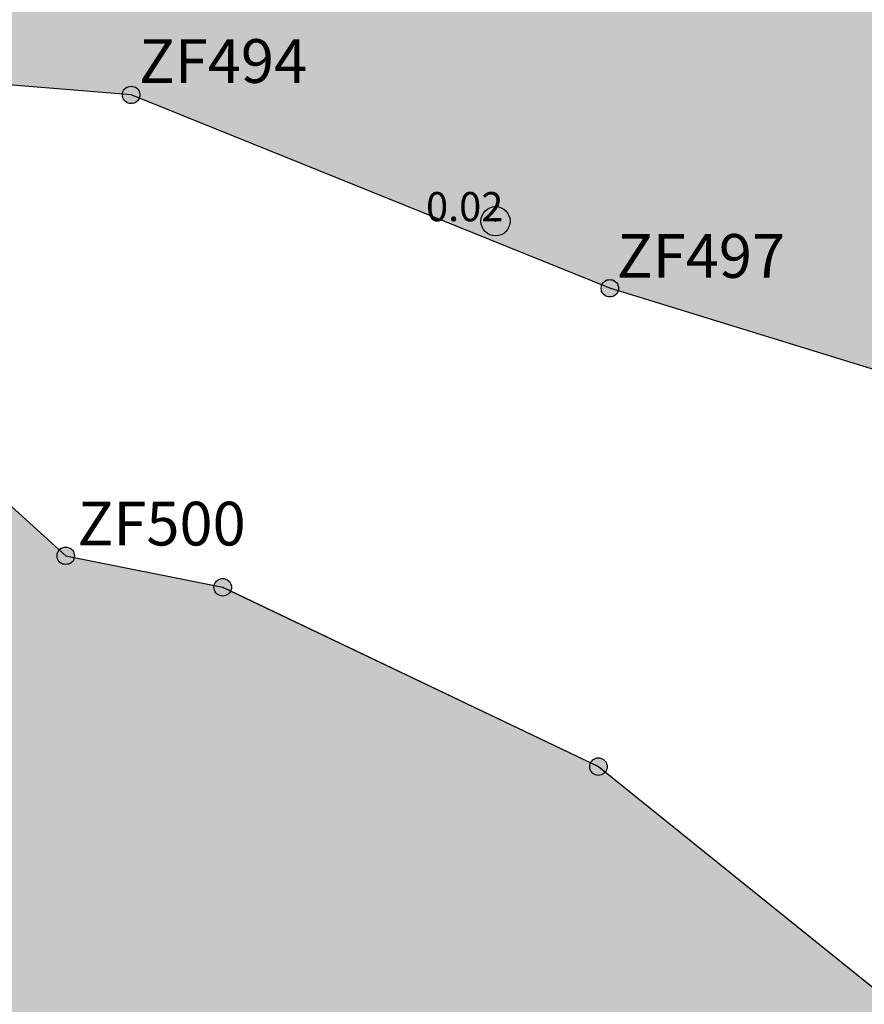
# Model space of a CAD drawing. Extents: x 341308 to 342558, y 1888719 to 1889529.
# Drawn here: x 342060 to 342089, y 1888946 to 1888979 of the extents above; entities that cross this region are included whole.
import ezdxf

# ---------------------------------------------------------------- set-up
doc = ezdxf.new("R2010")
doc.units = 0
doc.header["$MEASUREMENT"] = 0
doc.header["$PDMODE"] = 32
doc.header["$PDSIZE"] = -0.37
for name, color, linetype in [('0BUFER20', 7, 'Continuous'), ('0E20', 7, 'Continuous'), ('0VERT7', 7, 'Continuous'), ('1TODAS1K', 7, 'Continuous'), ('1VERTICE2', 7, 'Continuous'), ('COTA FOTOGRAMETRICA', 10, 'Continuous'), ('E20', 7, 'Continuous')]:
    doc.layers.add(name, color=color, linetype=linetype)
doc.styles.add('WMF-Times New Roman0', font='TIMES.TTF')

msp = doc.modelspace()

# ---------------------------------------------------------------- hatches: boundary and pattern name
at = {"linetype": 'Continuous'}
for color, points in [(254, [(341642.375, 1889101.001), (341635.421, 1889102.363), (341619.13, 1889112.478), (341614.665, 1889117.799), (341608.46, 1889130.362), (341600.209, 1889132.446), (341595.385, 1889134.92), (341590.733, 1889138.717), (341584.128, 1889136.528), (341576.399, 1889136.327), (341570.019, 1889137.545), (341558.882, 1889141.634), (341546.769, 1889148.133), (341536.372, 1889155.593), (341531.386, 1889160.502), (341506.9, 1889169.662), (341501.579, 1889174.127), (341498.106, 1889180.143), (341496.72, 1889185.681), (341496.72, 1889192.627), (341499.096, 1889199.154), (341501.096, 1889202.01), (341506.416, 1889206.476), (341511.957, 1889209.354), (341518.797, 1889210.56), (341528.232, 1889209.281), (341556.553, 1889198.777), (341569.659, 1889194.894), (341581.435, 1889194.919), (341587.138, 1889194.018), (341602.294, 1889214.95), (341609.499, 1889220.466), (341610.719, 1889227.329), (341614.941, 1889235.868), (341611.161, 1889237.364), (341586.67, 1889236.192), (341566.866, 1889242.51), (341559.328, 1889243.609), (341548.081, 1889242.663), (341538, 1889240.625), (341524.51, 1889241.241), (341518.049, 1889242.383), (341497.892, 1889242.572), (341488.33, 1889244.218), (341482.742, 1889242.325), (341478.074, 1889241.942), (341457.131, 1889245.418), (341448.093, 1889244.978), (341440.965, 1889245.802), (341437.598, 1889246.704), (341431.669, 1889250.014), (341425.356, 1889248.31), (341413.197, 1889246.963), (341406.652, 1889247.318), (341394.364, 1889250.052), (341382.339, 1889247.789), (341368.772, 1889248.069), (341351.379, 1889252.666), (341343.082, 1889253.012), (341339.715, 1889253.914), (341333.237, 1889257.255), (341330.943, 1889257.576), (341330.943, 1889277.438), (341339.059, 1889276.929), (341346.555, 1889272.708), (341354.545, 1889272.639), (341362.294, 1889270.193), (341369.571, 1889268.053), (341379.9, 1889267.64), (341386.314, 1889268.428), (341393.166, 1889270.807), (341410.995, 1889266.841), (341423.154, 1889268.188), (341431.002, 1889271.097), (341435.487, 1889271.704), (341444.438, 1889265.498), (341450.271, 1889264.859), (341458.111, 1889265.6), (341477.124, 1889261.919), (341479.269, 1889262.021), (341485.43, 1889265.308), (341498.079, 1889262.571), (341519.897, 1889262.367), (341527.993, 1889260.935), (341532.637, 1889261.647), (341538, 1889260.625), (341544.546, 1889262.436), (341559.94, 1889263.731), (341571.478, 1889262.049), (341590.143, 1889255.888), (341614.271, 1889257.643), (341625.396, 1889253.239), (341629.749, 1889250.625), (341632.939, 1889246.369), (341636.875, 1889231.634), (341635.786, 1889229.405), (341632.688, 1889226.65), (341629.513, 1889220.489), (341629.116, 1889209.56), (341626.825, 1889207.222), (341617.615, 1889202.094), (341601.076, 1889179.152), (341593.974, 1889165.992), (341589.708, 1889165.991), (341583.775, 1889168.425), (341581.435, 1889174.919), (341573.786, 1889174.4), (341565.818, 1889175.172), (341550.092, 1889179.832), (341524.999, 1889189.544), (341518.797, 1889190.56), (341516.417, 1889189.154), (341516.9, 1889186.983), (341518.117, 1889186.421), (341540.796, 1889178.386), (341545.409, 1889175.035), (341548.031, 1889171.843), (341558.428, 1889164.383), (341565.775, 1889160.409), (341576.912, 1889156.32), (341580.655, 1889156.224), (341584.125, 1889157.615), (341589.202, 1889162.665), (341593.905, 1889162.396), (341599.499, 1889160.063), (341605.385, 1889152.241), (341609.235, 1889150.294), (341615.024, 1889165.543), (341616.046, 1889166.599), (341617.216, 1889166.267), (341618.812, 1889164.072), (341620.359, 1889155.984), (341623.269, 1889148.716), (341624.335, 1889143.418), (341631.986, 1889127.799), (341642.261, 1889121.157), (341646.897, 1889120.993), (341653.765, 1889122.018), (341659.669, 1889119.861), (341665.908, 1889114.464), (341674.287, 1889102.54), (341678.897, 1889099.323), (341684.268, 1889099.39), (341693.256, 1889102.87), (341698.19, 1889102.781), (341707.3, 1889099.611), (341716.157, 1889093.287), (341721.792, 1889091.204), (341727.187, 1889090.41), (341734.493, 1889091.64), (341741.048, 1889090.724), (341747.198, 1889091.454), (341753.436, 1889090.523), (341764.094, 1889087.161), (341791.218, 1889075.293), (341819.749, 1889066.056), (341825.91, 1889062.813), (341836.972, 1889056.374), (341844.568, 1889051.09), (341855.796, 1889046.632), (341865.867, 1889042.835), (341881.058, 1889039.202), (341892.451, 1889036.56), (341900.491, 1889034.377), (341904.405, 1889032.538), (341910.594, 1889027.547), (341919.788, 1889022.734), (341935.346, 1889016.65), (341941.324, 1889012.031), (341946.643, 1889005.474), (341964.318, 1888997.395), (341977.435, 1888995.161), (341981.994, 1888997.342), (341987.205, 1889003.144), (341990.218, 1889004.198), (342014.545, 1889002.42), (342019.614, 1889002.596), (342025.377, 1889006.431), (342034.87, 1889006.518), (342045.224, 1889004.949), (342048.745, 1889003.92), (342051.179, 1888999.699), (342053.627, 1888998.567), (342059.574, 1888996.919), (342063.933, 1888997.228), (342069.893, 1888996.11), (342086.508, 1888989.309), (342106.228, 1888983.235), (342112.842, 1888977.286), (342119.413, 1888973.215), (342122.428, 1888970.418), (342131.473, 1888968.839), (342147.256, 1888962.164), (342152.216, 1888962.532), (342155.532, 1888961.558), (342158.076, 1888960.351), (342162.251, 1888956.334), (342165.671, 1888954.679), (342167.906, 1888955.219), (342176.776, 1888968.425), (342179.058, 1888969.699), (342199.414, 1888963.423), (342204.396, 1888963.407), (342221.156, 1888959.787), (342223.326, 1888961.718), (342229.965, 1888977.01), (342248.861, 1888968.415), (342252.316, 1888966.184), (342253.82, 1888964.063), (342262.286, 1888961.297), (342279.575, 1888957.675), (342280.875, 1888956.7), (342281.254, 1888955.224), (342279.833, 1888945.596), (342280.185, 1888944.344), (342281.32, 1888943.803), (342284.841, 1888942.809), (342288.176, 1888943.384), (342293.546, 1888942.666), (342298.722, 1888938.853), (342309.942, 1888933.974), (342324.763, 1888931.773), (342357.902, 1888916.196), (342370.015, 1888912.666), (342374.363, 1888910.538), (342375.112, 1888906.283), (342382.386, 1888903.65), (342386.405, 1888910.003), (342387.586, 1888911.163), (342389.89, 1888911.302), (342395.943, 1888908.89), (342395.943, 1888887.513), (342394.615, 1888887.89), (342389.226, 1888884.856), (342385.859, 1888883.954), (342382.386, 1888883.65), (342375.579, 1888884.844), (342365.112, 1888888.962), (342362.256, 1888890.962), (342358.572, 1888895.169), (342349.394, 1888898.096), (342318.916, 1888912.422), (342301.966, 1888915.633), (342286.579, 1888922.958), (342281.368, 1888923.113), (342271.579, 1888926.29), (342264.864, 1888931.488), (342261.391, 1888937.504), (342260.331, 1888941.272), (342246.98, 1888945.269), (342243.82, 1888946.742), (342239.552, 1888950.155), (342236.621, 1888946.777), (342231.156, 1888942.466), (342224.629, 1888940.091), (342217.683, 1888940.091), (342202.229, 1888943.414), (342193.521, 1888944.311), (342186.19, 1888946.571), (342183.227, 1888942.363), (342177.906, 1888937.898), (342169.144, 1888934.983), (342162.198, 1888934.983), (342153.539, 1888938.331), (342148.1, 1888942.195), (342140.416, 1888943.37), (342125.785, 1888949.53), (342115.588, 1888951.624), (342109.572, 1888955.097), (342096.129, 1888965.418), (342080.621, 1888970.195), (342064.203, 1888976.829), (342054.233, 1888977.645), (342048.286, 1888979.293), (342041.179, 1888982.378), (342036.687, 1888986.014), (342031.506, 1888986.486), (342028.442, 1888984.858), (342032.821, 1888982.772), (342038.142, 1888978.307), (342040.473, 1888974.849), (342046.802, 1888972.143), (342057.614, 1888964.956), (342061.957, 1888961.022), (342067.341, 1888959.943), (342080.23, 1888953.791), (342089.785, 1888946.106), (342093.707, 1888941.024), (342116.395, 1888928.805), (342134.853, 1888913.787), (342141.874, 1888909.679), (342148.815, 1888910.839), (342152.288, 1888910.535), (342166.346, 1888905.932), (342172.793, 1888906.814), (342177.9, 1888906.434), (342198.888, 1888901.958), (342215.409, 1888895.914), (342237.398, 1888883.219), (342251.2, 1888880.308), (342265.003, 1888874.725), (342275.941, 1888874.693), (342288.858, 1888872.888), (342297.366, 1888872.943), (342314.951, 1888869.731), (342337.526, 1888861.644), (342349.33, 1888854.722), (342364.729, 1888843.065), (342377.08, 1888837.602), (342382.998, 1888836.645), (342395.943, 1888837.299), (342395.943, 1888816.867), (342394.034, 1888816.434), (342389.13, 1888817.404), (342383.092, 1888816.37), (342372.152, 1888818.139), (342363.465, 1888821.17), (342353.996, 1888826.106), (342337.259, 1888838.776), (342327.623, 1888844.268), (342308.486, 1888850.805), (342294.066, 1888853.217), (342287.816, 1888852.758), (342276.864, 1888854.714), (342267.727, 1888854.292), (342260.043, 1888855.157), (342243.701, 1888861.767), (342237.277, 1888862.286), (342229.295, 1888864.803), (342205.409, 1888878.593), (342192.419, 1888883.033), (342173.875, 1888886.843), (342170.572, 1888886.664), (342166.905, 1888885.175), (342164.668, 1888885.347), (342148.815, 1888890.839), (342140.947, 1888888.706), (342131.021, 1888892.364), (342123.903, 1888897.007), (342122.87, 1888894.68), (342122.663, 1888897.923), (342113.772, 1888905.135), (342109.509, 1888907.266), (342106.395, 1888911.484), (342078.034, 1888926.746), (342076.184, 1888931.443), (342071.479, 1888935.807), (342060.501, 1888941.149), (342056.981, 1888940.987), (342053.132, 1888939.331), (342049.294, 1888940.454), (342047.165, 1888941.81), (342046.542, 1888948.3), (342035.73, 1888955.487), (342031.892, 1888956.187), (342028.527, 1888953.183), (342026.247, 1888952.873), (342025.479, 1888954.327), (342025.77, 1888956.922), (342023.446, 1888964.262), (342022.821, 1888965.451), (342019.895, 1888967.053), (342017.273, 1888967.826), (342012.305, 1888966.564), (342002.244, 1888961.171), (341999.202, 1888960.564), (341994.475, 1888962.048), (341988.852, 1888962.039), (341986.157, 1888966.152), (341983.574, 1888967.731), (341982.298, 1888967.786), (341976.03, 1888964.68), (341973.367, 1888965.203), (341969.219, 1888968.06), (341967.607, 1888970.202), (341966.051, 1888976.512), (341963.074, 1888977.206), (341960.003, 1888976.239), (341956.489, 1888977.081), (341952.972, 1888984.975), (341949.353, 1888987.659), (341946.388, 1888987.819), (341940.111, 1888984.265), (341936.88, 1888990.223), (341933.018, 1888991.991), (341931.705, 1888994.631), (341930.217, 1888995.402), (341925.414, 1888993.866), (341923.39, 1888991.048), (341920.761, 1888989.968), (341916.976, 1888991.23), (341914.661, 1888992.948), (341911.779, 1888999.676), (341908.006, 1889002.1), (341905.289, 1889001.636), (341900.403, 1888998.329), (341891.794, 1888997.718), (341877.327, 1889004.317), (341869.945, 1889006.771), (341865.202, 1889007.227), (341858.205, 1889004.686), (341849.317, 1889007.017), (341822.067, 1889018.336), (341819.741, 1889019.74), (341814.918, 1889026.481), (341802.27, 1889032.821), (341792.204, 1889035.886), (341786.152, 1889034.898), (341777.152, 1889037.218), (341769.612, 1889042.647), (341765.83, 1889044.2), (341759.38, 1889043.865), (341755.08, 1889044.632), (341752.19, 1889046.539), (341748.437, 1889053.249), (341741.083, 1889056.402), (341736.097, 1889056.161), (341729.143, 1889052.675), (341719.007, 1889054.859), (341708.961, 1889053.461), (341707.221, 1889054.879), (341704.035, 1889061.809), (341702.186, 1889064.14), (341698.107, 1889067.093), (341690.341, 1889070.078), (341683.086, 1889070.597), (341677.255, 1889068.865), (341675.339, 1889069.185), (341646.281, 1889079.844), (341638.501, 1889081.38), (341626.02, 1889080.628), (341616.05, 1889077.245), (341601.578, 1889080.57), (341582.243, 1889087.539), (341581.482, 1889090.547), (341582.627, 1889096.597), (341569.307, 1889101.051), (341544.417, 1889106.449), (341543.653, 1889108.533), (341543.886, 1889112.465), (341540.582, 1889113.436), (341536.355, 1889113.669), (341532.574, 1889112.465), (341530.21, 1889113.297), (341521.455, 1889122.786), (341511.872, 1889127.27), (341507.395, 1889128.257), (341500.334, 1889122.226), (341497.645, 1889120.932), (341494.752, 1889121.22), (341479.528, 1889126.731), (341472.652, 1889126.553), (341457.959, 1889131.838), (341429.519, 1889138.617), (341415.798, 1889145.156), (341407.424, 1889146.038), (341397.892, 1889145.71), (341390.571, 1889147.02), (341382.389, 1889151.678), (341380.799, 1889154.9), (341377.268, 1889157.709), (341364.162, 1889164.61), (341361.831, 1889167.394), (341360.864, 1889169.959), (341358.195, 1889171.834), (341352.282, 1889174.315), (341344.315, 1889175.655), (341336.8, 1889179.771), (341330.943, 1889181.977), (341330.943, 1889203.88), (341332.316, 1889203.468), (341350.961, 1889194.818), (341360.02, 1889192.757), (341369.692, 1889188.199), (341373.72, 1889185.28), (341378.266, 1889179.787), (341389.719, 1889173.36), (341397.478, 1889166.102), (341417.893, 1889165.046), (341424.402, 1889163.211), (341436.214, 1889157.582), (341462.596, 1889151.293), (341475.888, 1889146.643), (341483.001, 1889146.427), (341493.707, 1889142.868), (341497.395, 1889145.578), (341503.922, 1889147.953), (341510.868, 1889147.953), (341520.348, 1889145.385), (341531.455, 1889140.107), (341538.718, 1889133.569), (341546.221, 1889132.625), (341553.886, 1889129.786), (341556.742, 1889127.786), (341560.54, 1889123.417), (341575.649, 1889120.019), (341592.627, 1889113.918), (341597.948, 1889109.453), (341601.881, 1889101.72), (341607.228, 1889099.793), (341614.998, 1889098.008), (341624.817, 1889100.592)]), (174, [(342064.2, 1888976.53), (342064.15, 1888976.53), (342064.1, 1888976.55), (342064.05, 1888976.57), (342064.01, 1888976.6), (342063.97, 1888976.64), (342063.94, 1888976.68), (342063.92, 1888976.73), (342063.91, 1888976.78), (342063.9, 1888976.83), (342063.91, 1888976.88), (342063.92, 1888976.93), (342063.94, 1888976.98), (342063.97, 1888977.02), (342064.01, 1888977.06), (342064.05, 1888977.09), (342064.1, 1888977.11), (342064.15, 1888977.12), (342064.2, 1888977.13), (342064.25, 1888977.12), (342064.31, 1888977.11), (342064.35, 1888977.09), (342064.4, 1888977.06), (342064.43, 1888977.02), (342064.46, 1888976.98), (342064.48, 1888976.93), (342064.5, 1888976.88), (342064.5, 1888976.83), (342064.5, 1888976.78), (342064.48, 1888976.73), (342064.46, 1888976.68), (342064.43, 1888976.64), (342064.4, 1888976.6), (342064.35, 1888976.57), (342064.31, 1888976.55), (342064.25, 1888976.53)]), (174, [(342080.62, 1888969.9), (342080.57, 1888969.9), (342080.52, 1888969.91), (342080.47, 1888969.94), (342080.43, 1888969.97), (342080.39, 1888970), (342080.36, 1888970.05), (342080.34, 1888970.09), (342080.33, 1888970.14), (342080.32, 1888970.2), (342080.33, 1888970.25), (342080.34, 1888970.3), (342080.36, 1888970.35), (342080.39, 1888970.39), (342080.43, 1888970.42), (342080.47, 1888970.45), (342080.52, 1888970.48), (342080.57, 1888970.49), (342080.62, 1888970.5), (342080.67, 1888970.49), (342080.72, 1888970.48), (342080.77, 1888970.45), (342080.81, 1888970.42), (342080.85, 1888970.39), (342080.88, 1888970.35), (342080.9, 1888970.3), (342080.92, 1888970.25), (342080.92, 1888970.2), (342080.92, 1888970.14), (342080.9, 1888970.09), (342080.88, 1888970.05), (342080.85, 1888970), (342080.81, 1888969.97), (342080.77, 1888969.94), (342080.72, 1888969.91), (342080.67, 1888969.9)]), (174, [(342061.96, 1888960.72), (342061.9, 1888960.73), (342061.85, 1888960.74), (342061.81, 1888960.76), (342061.76, 1888960.79), (342061.73, 1888960.83), (342061.7, 1888960.87), (342061.67, 1888960.92), (342061.66, 1888960.97), (342061.66, 1888961.02), (342061.66, 1888961.07), (342061.67, 1888961.12), (342061.7, 1888961.17), (342061.73, 1888961.21), (342061.76, 1888961.25), (342061.81, 1888961.28), (342061.85, 1888961.3), (342061.9, 1888961.32), (342061.96, 1888961.32), (342062.01, 1888961.32), (342062.06, 1888961.3), (342062.11, 1888961.28), (342062.15, 1888961.25), (342062.19, 1888961.21), (342062.22, 1888961.17), (342062.24, 1888961.12), (342062.25, 1888961.07), (342062.26, 1888961.02), (342062.25, 1888960.97), (342062.24, 1888960.92), (342062.22, 1888960.87), (342062.19, 1888960.83), (342062.15, 1888960.79), (342062.11, 1888960.76), (342062.06, 1888960.74), (342062.01, 1888960.73)]), (174, [(342067.34, 1888959.64), (342067.29, 1888959.65), (342067.24, 1888959.66), (342067.19, 1888959.68), (342067.15, 1888959.71), (342067.11, 1888959.75), (342067.08, 1888959.79), (342067.06, 1888959.84), (342067.05, 1888959.89), (342067.04, 1888959.94), (342067.05, 1888960), (342067.06, 1888960.05), (342067.08, 1888960.09), (342067.11, 1888960.14), (342067.15, 1888960.17), (342067.19, 1888960.2), (342067.24, 1888960.22), (342067.29, 1888960.24), (342067.34, 1888960.24), (342067.39, 1888960.24), (342067.44, 1888960.22), (342067.49, 1888960.2), (342067.53, 1888960.17), (342067.57, 1888960.14), (342067.6, 1888960.09), (342067.62, 1888960.05), (342067.64, 1888959.99), (342067.64, 1888959.94), (342067.64, 1888959.89), (342067.62, 1888959.84), (342067.6, 1888959.79), (342067.57, 1888959.75), (342067.53, 1888959.71), (342067.49, 1888959.68), (342067.44, 1888959.66), (342067.39, 1888959.65)]), (174, [(342080.23, 1888953.49), (342080.18, 1888953.5), (342080.13, 1888953.51), (342080.08, 1888953.53), (342080.04, 1888953.56), (342080, 1888953.6), (342079.97, 1888953.64), (342079.95, 1888953.69), (342079.93, 1888953.74), (342079.93, 1888953.79), (342079.93, 1888953.84), (342079.95, 1888953.89), (342079.97, 1888953.94), (342080, 1888953.98), (342080.04, 1888954.02), (342080.08, 1888954.05), (342080.13, 1888954.07), (342080.18, 1888954.09), (342080.23, 1888954.09), (342080.28, 1888954.09), (342080.33, 1888954.07), (342080.38, 1888954.05), (342080.42, 1888954.02), (342080.46, 1888953.98), (342080.49, 1888953.94), (342080.51, 1888953.89), (342080.53, 1888953.84), (342080.53, 1888953.79), (342080.53, 1888953.74), (342080.51, 1888953.69), (342080.49, 1888953.64), (342080.46, 1888953.6), (342080.42, 1888953.56), (342080.38, 1888953.53), (342080.33, 1888953.51), (342080.28, 1888953.5)])]:
    msp.add_hatch(color=color, dxfattribs=at).paths.add_polyline_path(points)

# ---------------------------------------------------------------- linework, layer by layer
at = {"layer": '0BUFER20'}
msp.add_lwpolyline([(342096.129, 1888965.418), (342080.621, 1888970.195), (342064.203, 1888976.829), (342054.233, 1888977.645), (342048.286, 1888979.293), (342041.179, 1888982.378), (342036.687, 1888986.014), (342031.506, 1888986.486), (342028.442, 1888984.858), (342032.821, 1888982.772), (342038.142, 1888978.307), (342040.473, 1888974.849), (342046.802, 1888972.143), (342057.614, 1888964.956), (342061.957, 1888961.022), (342067.341, 1888959.943), (342080.23, 1888953.791), (342089.785, 1888946.106)], dxfattribs=at)
at = {"layer": '0E20', "linetype": 'Continuous', "lineweight": 20, "ltscale": 0.5}
for points in [[(342064.2, 1888976.83), (342054.23, 1888977.65)], [(342080.62, 1888970.2), (342064.2, 1888976.83)], [(342096.13, 1888965.42), (342080.62, 1888970.2)], [(342057.61, 1888964.96), (342061.96, 1888961.02)], [(342061.96, 1888961.02), (342067.34, 1888959.94)], [(342067.34, 1888959.94), (342080.23, 1888953.79)], [(342080.23, 1888953.79), (342089.78, 1888946.11)]]:
    msp.add_lwpolyline(points, dxfattribs=at)
at = {"layer": '0VERT7', "color": 174}
for points in [[(342064.2, 1888976.53), (342064.15, 1888976.53), (342064.1, 1888976.55), (342064.05, 1888976.57), (342064.01, 1888976.6), (342063.97, 1888976.64), (342063.94, 1888976.68), (342063.92, 1888976.73), (342063.91, 1888976.78), (342063.9, 1888976.83), (342063.91, 1888976.88), (342063.92, 1888976.93), (342063.94, 1888976.98), (342063.97, 1888977.02), (342064.01, 1888977.06), (342064.05, 1888977.09), (342064.1, 1888977.11), (342064.15, 1888977.12), (342064.2, 1888977.13), (342064.25, 1888977.12), (342064.31, 1888977.11), (342064.35, 1888977.09), (342064.4, 1888977.06), (342064.43, 1888977.02), (342064.46, 1888976.98), (342064.48, 1888976.93), (342064.5, 1888976.88), (342064.5, 1888976.83), (342064.5, 1888976.78), (342064.48, 1888976.73), (342064.46, 1888976.68), (342064.43, 1888976.64), (342064.4, 1888976.6), (342064.35, 1888976.57), (342064.31, 1888976.55), (342064.25, 1888976.53), (342064.2, 1888976.53)], [(342080.62, 1888969.9), (342080.57, 1888969.9), (342080.52, 1888969.91), (342080.47, 1888969.94), (342080.43, 1888969.97), (342080.39, 1888970), (342080.36, 1888970.05), (342080.34, 1888970.09), (342080.33, 1888970.14), (342080.32, 1888970.2), (342080.33, 1888970.25), (342080.34, 1888970.3), (342080.36, 1888970.35), (342080.39, 1888970.39), (342080.43, 1888970.42), (342080.47, 1888970.45), (342080.52, 1888970.48), (342080.57, 1888970.49), (342080.62, 1888970.5), (342080.67, 1888970.49), (342080.72, 1888970.48), (342080.77, 1888970.45), (342080.81, 1888970.42), (342080.85, 1888970.39), (342080.88, 1888970.35), (342080.9, 1888970.3), (342080.92, 1888970.25), (342080.92, 1888970.2), (342080.92, 1888970.14), (342080.9, 1888970.09), (342080.88, 1888970.05), (342080.85, 1888970), (342080.81, 1888969.97), (342080.77, 1888969.94), (342080.72, 1888969.91), (342080.67, 1888969.9), (342080.62, 1888969.9)], [(342061.96, 1888960.72), (342061.9, 1888960.73), (342061.85, 1888960.74), (342061.81, 1888960.76), (342061.76, 1888960.79), (342061.73, 1888960.83), (342061.7, 1888960.87), (342061.67, 1888960.92), (342061.66, 1888960.97), (342061.66, 1888961.02), (342061.66, 1888961.07), (342061.67, 1888961.12), (342061.7, 1888961.17), (342061.73, 1888961.21), (342061.76, 1888961.25), (342061.81, 1888961.28), (342061.85, 1888961.3), (342061.9, 1888961.32), (342061.96, 1888961.32), (342062.01, 1888961.32), (342062.06, 1888961.3), (342062.11, 1888961.28), (342062.15, 1888961.25), (342062.19, 1888961.21), (342062.22, 1888961.17), (342062.24, 1888961.12), (342062.25, 1888961.07), (342062.26, 1888961.02), (342062.25, 1888960.97), (342062.24, 1888960.92), (342062.22, 1888960.87), (342062.19, 1888960.83), (342062.15, 1888960.79), (342062.11, 1888960.76), (342062.06, 1888960.74), (342062.01, 1888960.73), (342061.96, 1888960.72)], [(342067.34, 1888959.64), (342067.29, 1888959.65), (342067.24, 1888959.66), (342067.19, 1888959.68), (342067.15, 1888959.71), (342067.11, 1888959.75), (342067.08, 1888959.79), (342067.06, 1888959.84), (342067.05, 1888959.89), (342067.04, 1888959.94), (342067.05, 1888960), (342067.06, 1888960.05), (342067.08, 1888960.09), (342067.11, 1888960.14), (342067.15, 1888960.17), (342067.19, 1888960.2), (342067.24, 1888960.22), (342067.29, 1888960.24), (342067.34, 1888960.24), (342067.39, 1888960.24), (342067.44, 1888960.22), (342067.49, 1888960.2), (342067.53, 1888960.17), (342067.57, 1888960.14), (342067.6, 1888960.09), (342067.62, 1888960.05), (342067.64, 1888959.99), (342067.64, 1888959.94), (342067.64, 1888959.89), (342067.62, 1888959.84), (342067.6, 1888959.79), (342067.57, 1888959.75), (342067.53, 1888959.71), (342067.49, 1888959.68), (342067.44, 1888959.66), (342067.39, 1888959.65), (342067.34, 1888959.64)], [(342080.23, 1888953.49), (342080.18, 1888953.5), (342080.13, 1888953.51), (342080.08, 1888953.53), (342080.04, 1888953.56), (342080, 1888953.6), (342079.97, 1888953.64), (342079.95, 1888953.69), (342079.93, 1888953.74), (342079.93, 1888953.79), (342079.93, 1888953.84), (342079.95, 1888953.89), (342079.97, 1888953.94), (342080, 1888953.98), (342080.04, 1888954.02), (342080.08, 1888954.05), (342080.13, 1888954.07), (342080.18, 1888954.09), (342080.23, 1888954.09), (342080.28, 1888954.09), (342080.33, 1888954.07), (342080.38, 1888954.05), (342080.42, 1888954.02), (342080.46, 1888953.98), (342080.49, 1888953.94), (342080.51, 1888953.89), (342080.53, 1888953.84), (342080.53, 1888953.79), (342080.53, 1888953.74), (342080.51, 1888953.69), (342080.49, 1888953.64), (342080.46, 1888953.6), (342080.42, 1888953.56), (342080.38, 1888953.53), (342080.33, 1888953.51), (342080.28, 1888953.5), (342080.23, 1888953.49)]]:
    msp.add_lwpolyline(points, dxfattribs=at)
at = {"layer": 'COTA FOTOGRAMETRICA'}
msp.add_point((342076.701, 1888972.495, 0.021), dxfattribs=at)
at = {"layer": 'E20', "elevation": 1}
msp.add_lwpolyline([(342096.129, 1888965.418), (342080.621, 1888970.195), (342064.203, 1888976.829), (342054.233, 1888977.645), (342048.286, 1888979.293), (342041.179, 1888982.378), (342036.687, 1888986.014), (342031.506, 1888986.486), (342028.442, 1888984.858), (342032.821, 1888982.772), (342038.142, 1888978.307), (342040.473, 1888974.849), (342046.802, 1888972.143), (342057.614, 1888964.956), (342061.957, 1888961.022), (342067.341, 1888959.943), (342080.23, 1888953.791), (342089.785, 1888946.106)], dxfattribs=at)

# ---------------------------------------------------------------- texts
at = {"layer": '1TODAS1K', "style": 'WMF-Times New Roman0'}
msp.add_text('0.02', height=1, dxfattribs=at).set_placement((342074.316, 1888972.495))
at = {"layer": '1VERTICE2', "lineweight": 9, "style": 'WMF-Times New Roman0'}
for s, p in [('ZF494', (342064.466, 1888977.239)), ('ZF497', (342080.86, 1888970.556)), ('ZF500', (342062.36, 1888961.376))]:
    msp.add_text(s, height=1.5, dxfattribs=at).set_placement(p)

doc.saveas('drawing.dxf')
